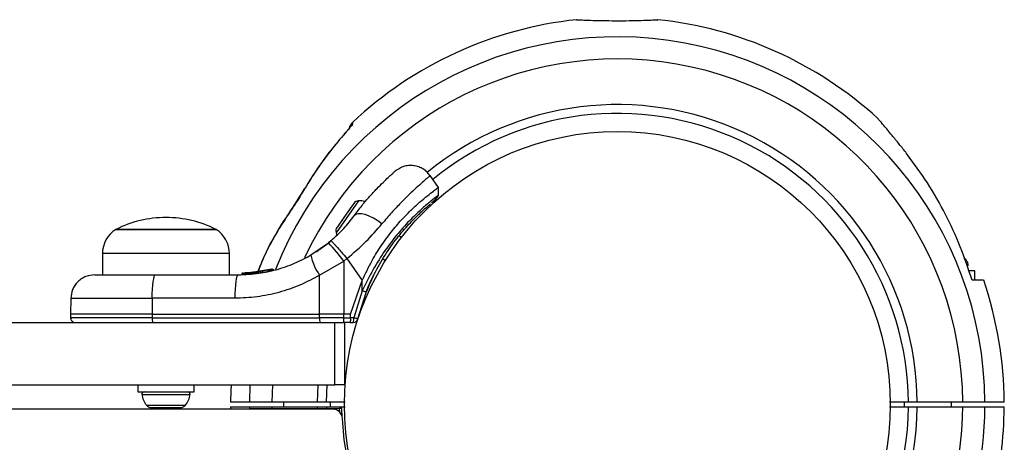
# Model space of a CAD drawing. Units: millimetres. Extents: x 388 to 1723, y 756 to 1831.
# Drawn here: x 1441 to 1461, y 1044 to 1053 of the extents above; entities that cross this region are included whole.
import ezdxf

# ---------------------------------------------------------------- set-up
doc = ezdxf.new("R2010")
doc.units = ezdxf.units.MM
doc.header["$LTSCALE"] = 100

msp = doc.modelspace()

# ---------------------------------------------------------------- linework, layer by layer
at = {"color": 7, "linetype": 'Continuous', "lineweight": 25}
for p, q in [((1449.45, 1049.703), (1449.274, 1049.953)), ((1449.448, 1049.535), (1449.45, 1049.704)), ((1447.675, 1049.369), (1447.635, 1049.311)), ((1446.34, 1049.204), (1446.339, 1049.202)), ((1447.635, 1049.311), (1447.469, 1049.074)), ((1447.469, 1049.074), (1447.333, 1048.88)), ((1442.694, 1048.823), (1444.794, 1048.823)), ((1443.744, 1048.823), (1442.694, 1048.823)), ((1444.794, 1048.823), (1443.744, 1048.823)), ((1447.333, 1048.88), (1447.322, 1048.865)), ((1446.78, 1048.288), (1447.144, 1048.541)), ((1447.198, 1048.585), (1447.144, 1048.541)), ((1448.673, 1048.652), (1448.621, 1048.688)), ((1442.414, 1048.316), (1442.414, 1047.873)), ((1445.074, 1047.873), (1445.074, 1048.316)), ((1446.961, 1047.866), (1447.471, 1048.161)), ((1447.471, 1048.161), (1447.47, 1047.048)), ((1447.471, 1048.161), (1447.534, 1048.213)), ((1447.534, 1048.213), (1447.853, 1047.757)), ((1448.289, 1048.206), (1448.339, 1048.171)), ((1443.527, 1047.873), (1445.257, 1047.873)), ((1445.328, 1047.885), (1445.328, 1047.885)), ((1445.328, 1047.885), (1445.328, 1047.885)), ((1445.328, 1047.885), (1445.328, 1047.885)), ((1445.351, 1047.886), (1445.33, 1047.885)), ((1445.33, 1047.885), (1445.33, 1047.885)), ((1445.355, 1047.91), (1445.375, 1047.91)), ((1445.527, 1047.923), (1445.454, 1047.915)), ((1445.812, 1047.96), (1445.485, 1047.917)), ((1445.519, 1047.92), (1445.489, 1047.917)), ((1445.521, 1047.898), (1445.512, 1047.897)), ((1445.512, 1047.897), (1445.512, 1047.896)), ((1445.521, 1047.897), (1445.521, 1047.898)), ((1445.543, 1047.922), (1445.523, 1047.92)), ((1445.542, 1047.922), (1445.535, 1047.921)), ((1445.962, 1047.993), (1445.542, 1047.922)), ((1445.66, 1047.935), (1445.641, 1047.933)), ((1445.976, 1047.97), (1445.976, 1047.971)), ((1445.994, 1047.97), (1445.993, 1047.97)), ((1460.683, 1047.958), (1460.556, 1047.958)), ((1460.683, 1047.758), (1460.683, 1047.958)), ((1446.96, 1047.048), (1446.961, 1047.866)), ((1447.606, 1047.048), (1447.853, 1047.757)), ((1447.853, 1047.54), (1447.853, 1047.757)), ((1447.853, 1047.54), (1447.675, 1046.972)), ((1447.762, 1046.949), (1447.937, 1047.505)), ((1441.753, 1047.382), (1441.747, 1047.048)), ((1443.455, 1047.382), (1443.454, 1047.048)), ((1445.185, 1047.382), (1443.455, 1047.382)), ((1447.891, 1047.285), (1447.891, 1047.285)), ((1441.747, 1047.048), (1441.747, 1046.972)), ((1443.454, 1047.048), (1441.747, 1047.048)), ((1443.454, 1047.048), (1446.96, 1047.048)), ((1443.454, 1047.048), (1443.454, 1046.972)), ((1447.47, 1047.048), (1446.96, 1047.048)), ((1446.96, 1046.972), (1446.96, 1047.048)), ((1447.47, 1046.972), (1447.47, 1047.048)), ((1447.606, 1047.048), (1447.47, 1047.048)), ((1447.606, 1046.972), (1447.606, 1047.048)), ((1434.795, 1046.873), (1447.28, 1046.873)), ((1443.454, 1046.972), (1446.96, 1046.972)), ((1447.47, 1046.972), (1446.96, 1046.972)), ((1447.28, 1045.573), (1447.28, 1046.873)), ((1447.28, 1046.873), (1447.48, 1046.873)), ((1447.47, 1046.972), (1447.606, 1046.972)), ((1447.48, 1046.873), (1447.48, 1045.573)), ((1447.599, 1046.873), (1447.48, 1046.873)), ((1447.599, 1046.873), (1447.665, 1046.873)), ((1447.675, 1046.972), (1447.606, 1046.972)), ((1434.795, 1045.573), (1447.28, 1045.573)), ((1443.154, 1045.573), (1443.154, 1045.423)), ((1443.154, 1045.423), (1444.334, 1045.423)), ((1444.334, 1045.423), (1444.334, 1045.573)), ((1447.48, 1045.573), (1447.28, 1045.573)), ((1447.488, 1045.458), (1447.48, 1045.458)), ((1446.916, 1045.208), (1445.962, 1045.208)), ((1446.203, 1045.208), (1446.203, 1045.108)), ((1447.495, 1045.208), (1447.101, 1045.208)), ((1447.188, 1045.108), (1447.188, 1045.208)), ((1459.289, 1045.208), (1458.895, 1045.208)), ((1459.203, 1045.208), (1459.203, 1045.108)), ((1460.428, 1045.208), (1459.474, 1045.208)), ((1460.188, 1045.108), (1460.188, 1045.208)), ((1447.238, 1045.058), (1437.979, 1045.058)), ((1443.436, 1045.093), (1443.52, 1045.093)), ((1443.52, 1045.093), (1443.814, 1045.093)), ((1447.381, 1045.077), (1443.646, 1045.058)), ((1443.814, 1045.093), (1444.038, 1045.093)), ((1444.038, 1045.093), (1444.051, 1045.093)), ((1445.095, 1045.107), (1445.096, 1045.065)), ((1445.962, 1045.108), (1446.916, 1045.108)), ((1447.101, 1045.108), (1447.495, 1045.108)), ((1447.382, 1044.996), (1447.381, 1045.077)), ((1447.428, 1045.077), (1447.381, 1045.077)), ((1447.434, 1044.897), (1447.428, 1045.077)), ((1458.895, 1045.108), (1459.289, 1045.108)), ((1459.474, 1045.108), (1460.428, 1045.108)), ((1447.48, 1044.858), (1447.488, 1044.858))]:
    msp.add_line(p, q, dxfattribs=at)
at = {"color": 8, "linetype": 'Continuous', "lineweight": 25}
for p, q in [((1447.773, 1049.421), (1447.307, 1048.755)), ((1446.339, 1049.202), (1446.335, 1049.184)), ((1443.744, 1048.316), (1442.414, 1048.316)), ((1445.074, 1048.316), (1443.744, 1048.316)), ((1445.328, 1047.885), (1445.328, 1047.885)), ((1445.33, 1047.885), (1445.33, 1047.885)), ((1445.33, 1047.885), (1445.33, 1047.885)), ((1445.512, 1047.895), (1445.49, 1047.893)), ((1445.583, 1047.904), (1445.543, 1047.897)), ((1445.976, 1047.971), (1445.912, 1047.96)), ((1443.454, 1046.972), (1441.747, 1046.972)), ((1445.498, 1045.208), (1445.509, 1045.573)), ((1445.974, 1045.573), (1445.962, 1045.208)), ((1446.916, 1045.208), (1446.93, 1045.573)), ((1447.115, 1045.573), (1447.101, 1045.208)), ((1443.239, 1045.37), (1444.248, 1045.37)), ((1443.337, 1045.143), (1444.15, 1045.143)), ((1445.499, 1045.067), (1445.498, 1045.108)), ((1445.962, 1045.108), (1445.963, 1045.07)), ((1446.916, 1045.075), (1446.916, 1045.108)), ((1447.101, 1045.108), (1447.102, 1045.076)), ((1447.434, 1044.897), (1447.428, 1045.077))]:
    msp.add_line(p, q, dxfattribs=at)
at = {"color": 8, "linetype": 'Continuous', "lineweight": 25, "flags": 128}
for points in [[(1447.483, 1050.827), (1447.483, 1050.828), (1447.495, 1050.837)], [(1446.63, 1049.659), (1446.633, 1049.663), (1446.645, 1049.67)]]:
    msp.add_lwpolyline(points, dxfattribs=at)
at = {"color": 7, "linetype": 'Continuous', "lineweight": 25, "flags": 128}
for points in [[(1448.267, 1048.94), (1448.181, 1049.004), (1448.092, 1049.059), (1448.002, 1049.103), (1447.916, 1049.135), (1447.838, 1049.151), (1447.771, 1049.152), (1447.719, 1049.138), (1447.683, 1049.108)], [(1447.307, 1048.755), (1447.316, 1048.725), (1447.324, 1048.703)], [(1443.455, 1047.382), (1443.456, 1047.478), (1443.461, 1047.57), (1443.467, 1047.655), (1443.476, 1047.73), (1443.487, 1047.791), (1443.5, 1047.836), (1443.513, 1047.864), (1443.527, 1047.873)], [(1445.257, 1047.873), (1445.243, 1047.864), (1445.23, 1047.836), (1445.217, 1047.791), (1445.206, 1047.73), (1445.197, 1047.655), (1445.191, 1047.57), (1445.186, 1047.478), (1445.185, 1047.382)], [(1445.106, 1045.573), (1445.101, 1045.454), (1445.095, 1045.208)], [(1447.529, 1044.095), (1447.478, 1044.415), (1447.437, 1044.868)]]:
    msp.add_lwpolyline(points, dxfattribs=at)
at = {"color": 7, "linetype": 'Continuous', "lineweight": 25}
msp.add_circle((1453.195, 1045.158), 5.715, dxfattribs=at)
for centre, radius, start, end in [((1453.195, 1045.158), 8.1, 96.0161, 133.2146), ((1453.195, 1045.158), 8.1, 47.6775, 84.0455), ((1447.82, 1050.879), 0.25, 133.2503, 164.8307), ((1447.818, 1050.849), 0.248, 132.9169, 151.1851), ((1447.784, 1049.282), 0.139, 94.7374, 141.5839), ((1447.809, 1048.984), 0.438, 75.6688, 94.7374), ((1443.744, 1046.743), 2.33, 90, 116.785), ((1443.744, 1046.743), 2.33, 63.215, 90), ((1443.013, 1048.316), 0.599, 122.1864, 180), ((1444.475, 1048.316), 0.599, 0, 57.8136), ((1447.441, 1048.792), 0.139, 148.4161, 195.2626), ((1444.173, 1045.653), 4.143, 37.2459, 44.1827), ((1447.761, 1048.46), 0.996, 189.9078, 216.5676), ((1445.376, 1047.886), 0.0249, 92.4929, 178.7744), ((1445.44, 1047.895), 0.05, 357.5536, 26.2611), ((1453.195, 1045.158), 8.1, 0.3545, 18.7329), ((1447.512, 1046.606), 0.994, 64.6983, 69.9954), ((1443.635, 1046.948), 0.183, 172.424, 204.2287), ((1447.142, 1046.948), 0.183, 172.424, 204.2287), ((1446.477, 1046.948), 0.993, 355.6985, 1.4205), ((1447.436, 1046.948), 0.24, 341.8732, 5.8141), ((1447.665, 1046.973), 0.1, 270, 346.1648), ((1443.286, 1045.376), 0.0471, 90, 186.9281), ((1444.201, 1045.376), 0.0471, 353.0719, 90), ((1443.674, 1045.423), 0.438, 186.9281, 219.7374), ((1443.813, 1045.423), 0.438, 320.2626, 353.0719), ((1443.444, 1045.232), 0.139, 219.7374, 266.5839), ((1444.043, 1045.232), 0.139, 273.4161, 320.2626), ((1447.238, 1044.858), 0.2, 2.8828, 90), ((1453.195, 1045.158), 8.1, 345.6722, 359.6459)]:
    msp.add_arc(centre, radius, start, end, dxfattribs=at)
at = {"color": 8, "linetype": 'Continuous', "lineweight": 25}
for radius, start, end in [(7.697, 0.3722, 158.4558), (7.233, 0.3961, 154.8573), (6.279, 0.4562, 129.3709), (6.094, 0.4701, 129.3439), (7.697, 260.6566, 359.6278), (7.233, 264.0753, 359.6039), (6.094, 290.1037, 359.5299), (6.279, 289.9624, 359.5438)]:
    msp.add_arc((1453.195, 1045.158), radius, start, end, dxfattribs=at)
at = {"color": 7, "linetype": 'Continuous', "lineweight": 25}
for points, knots in [([(1452.346, 1053.213), (1452.346, 1053.213), (1452.33, 1053.214), (1452.387, 1053.211), (1452.521, 1053.205), (1452.742, 1053.198), (1453.011, 1053.193), (1453.302, 1053.192), (1453.58, 1053.196), (1453.816, 1053.203), (1453.976, 1053.21), (1454.051, 1053.213), (1454.038, 1053.212), (1454.035, 1053.212)], [0, 0, 0, 0, 0.002787, 0.110032, 0.217278, 0.324627, 0.432023, 0.539335, 0.646561, 0.753836, 0.861217, 0.968595, 1, 1, 1, 1]), ([(1447.649, 1051.031), (1447.649, 1051.029), (1447.647, 1051.022), (1447.629, 1050.995), (1447.579, 1050.933), (1447.526, 1050.873), (1447.495, 1050.837)], [0, 0, 0, 0, 0.093863, 0.317374, 0.592323, 1, 1, 1, 1]), ([(1447.602, 1050.969), (1447.602, 1050.969), (1447.602, 1050.969), (1447.597, 1050.962), (1447.583, 1050.944), (1447.557, 1050.912), (1447.531, 1050.883), (1447.518, 1050.867)], [0, 0, 0, 0, 0.055778, 0.182287, 0.372886, 0.675965, 1, 1, 1, 1]), ([(1447.649, 1051.061), (1447.649, 1051.061), (1447.649, 1051.071), (1447.649, 1051.051), (1447.649, 1051.031)], [0, 0, 0, 0, 0.004118, 1, 1, 1, 1]), ([(1459.251, 1050.413), (1459.2, 1050.478), (1459.095, 1050.611), (1458.93, 1050.813), (1458.777, 1050.996), (1458.678, 1051.112), (1458.639, 1051.157), (1458.647, 1051.147), (1458.648, 1051.146)], [0, 0, 0, 0, 0.1826012, 0.3688733, 0.6129746, 0.810974, 0.9767211, 1, 1, 1, 1]), ([(1447.495, 1050.837), (1447.393, 1050.719), (1447.188, 1050.479), (1446.903, 1050.089), (1446.731, 1049.81), (1446.645, 1049.67)], [0, 0, 0, 0, 0.32703, 0.66274, 1, 1, 1, 1]), ([(1447.518, 1050.867), (1447.514, 1050.863), (1447.503, 1050.851), (1447.491, 1050.837), (1447.483, 1050.829)], [0, 0, 0, 0, 0.379538, 1, 1, 1, 1]), ([(1447.335, 1050.646), (1447.322, 1050.631), (1447.208, 1050.502), (1447.013, 1050.236), (1446.807, 1049.943), (1446.704, 1049.767), (1446.68, 1049.726)], [0, 0, 0, 0, 0.053054, 0.463747, 0.877628, 1, 1, 1, 1]), ([(1460.622, 1047.758), (1460.544, 1047.994), (1460.387, 1048.466), (1460.071, 1049.147), (1459.7, 1049.806), (1459.401, 1050.21), (1459.251, 1050.413)], [0, 0, 0, 0, 0.245279, 0.490552, 0.745281, 1, 1, 1, 1]), ([(1449.278, 1049.948), (1449.233, 1049.998), (1449.165, 1050.076), (1449.038, 1050.136), (1448.931, 1050.162), (1448.821, 1050.163), (1448.682, 1050.136), (1448.597, 1050.078), (1448.542, 1050.04)], [0, 0, 0, 0, 0.238023, 0.367437, 0.5, 0.632563, 0.761977, 1, 1, 1, 1]), ([(1447.683, 1049.108), (1447.739, 1049.182), (1447.849, 1049.329), (1448.01, 1049.518), (1448.16, 1049.68), (1448.292, 1049.812), (1448.4, 1049.915), (1448.48, 1049.987), (1448.532, 1050.032), (1448.539, 1050.038), (1448.542, 1050.04)], [0, 0, 0, 0, 0.130354, 0.258768, 0.386303, 0.511167, 0.635395, 0.757449, 0.879079, 1, 1, 1, 1]), ([(1446.645, 1049.67), (1446.591, 1049.581), (1446.492, 1049.417), (1446.385, 1049.258), (1446.335, 1049.184)], [0, 0, 0, 0, 0.536572, 1, 1, 1, 1]), ([(1446.629, 1049.659), (1446.622, 1049.646), (1446.59, 1049.592), (1446.525, 1049.486), (1446.442, 1049.356), (1446.378, 1049.258), (1446.347, 1049.214), (1446.34, 1049.204)], [0, 0, 0, 0, 0.084069, 0.365796, 0.678586, 0.931584, 1, 1, 1, 1]), ([(1447.853, 1047.757), (1447.919, 1047.897), (1448.043, 1048.157), (1448.263, 1048.507), (1448.483, 1048.804), (1448.708, 1049.062), (1448.918, 1049.272), (1449.105, 1049.439), (1449.261, 1049.565), (1449.376, 1049.651), (1449.442, 1049.697), (1449.443, 1049.698), (1449.444, 1049.699)], [0, 0, 0, 0, 0.117206, 0.217506, 0.320771, 0.419704, 0.521621, 0.618995, 0.718956, 0.820807, 0.92546, 1, 1, 1, 1]), ([(1449.307, 1049.383), (1449.32, 1049.393), (1449.368, 1049.434), (1449.429, 1049.491), (1449.441, 1049.519), (1449.448, 1049.535)], [0, 0, 0, 0, 0.138209, 0.540052, 1, 1, 1, 1]), ([(1447.937, 1047.505), (1448, 1047.651), (1448.124, 1047.943), (1448.36, 1048.341), (1448.613, 1048.69), (1448.867, 1048.977), (1449.088, 1049.192), (1449.233, 1049.317), (1449.276, 1049.351), (1449.285, 1049.358)], [0, 0, 0, 0, 0.160038, 0.319345, 0.479457, 0.639272, 0.800531, 0.962363, 1, 1, 1, 1]), ([(1446.344, 1049.199), (1446.298, 1049.133), (1446.171, 1048.953), (1445.988, 1048.634), (1445.805, 1048.279), (1445.706, 1048.04), (1445.663, 1047.936)], [0, 0, 0, 0, 0.1699458, 0.4671297, 0.7672463, 1, 1, 1, 1]), ([(1447.198, 1048.585), (1447.291, 1048.67), (1447.476, 1048.838), (1447.614, 1049.019), (1447.683, 1049.108)], [0, 0, 0, 0, 0.501895, 1, 1, 1, 1]), ([(1447.534, 1048.213), (1447.67, 1048.33), (1447.941, 1048.564), (1448.159, 1048.815), (1448.267, 1048.94)], [0, 0, 0, 0, 0.503493, 1, 1, 1, 1]), ([(1446.888, 1048.355), (1446.89, 1048.357), (1446.896, 1048.36), (1446.943, 1048.391), (1447.014, 1048.441), (1447.102, 1048.505), (1447.171, 1048.563), (1447.203, 1048.59)], [0, 0, 0, 0, 0.206091, 0.411981, 0.618621, 0.824242, 1, 1, 1, 1]), ([(1447.198, 1048.585), (1447.204, 1048.581), (1447.213, 1048.575), (1447.256, 1048.53), (1447.3, 1048.482), (1447.353, 1048.422), (1447.43, 1048.334), (1447.493, 1048.261), (1447.534, 1048.213)], [0, 0, 0, 0, 0.239418, 0.368336, 0.5, 0.631664, 0.760582, 1, 1, 1, 1]), ([(1445.257, 1047.873), (1445.402, 1047.879), (1445.669, 1047.89), (1446, 1047.962), (1446.248, 1048.039), (1446.437, 1048.113), (1446.614, 1048.195), (1446.725, 1048.257), (1446.78, 1048.288)], [0, 0, 0, 0, 0.2726095, 0.501862, 0.6337857, 0.7607809, 0.8828511, 1, 1, 1, 1]), ([(1460.545, 1048.058), (1460.544, 1048.072), (1460.542, 1048.102), (1460.523, 1048.15), (1460.494, 1048.193), (1460.468, 1048.215), (1460.457, 1048.225)], [0, 0, 0, 0, 0.2154525, 0.4693976, 0.7786365, 1, 1, 1, 1]), ([(1442.252, 1047.873), (1442.19, 1047.866), (1442.094, 1047.856), (1441.979, 1047.795), (1441.899, 1047.732), (1441.835, 1047.654), (1441.772, 1047.539), (1441.76, 1047.444), (1441.753, 1047.382)], [0, 0, 0, 0, 0.239697, 0.368515, 0.5, 0.631485, 0.760303, 1, 1, 1, 1]), ([(1442.252, 1047.873), (1442.257, 1047.873), (1442.266, 1047.873), (1442.34, 1047.873), (1442.454, 1047.873), (1442.61, 1047.873), (1442.801, 1047.873), (1443.023, 1047.873), (1443.267, 1047.873), (1443.44, 1047.873), (1443.527, 1047.873)], [0, 0, 0, 0, 0.125374, 0.249953, 0.375278, 0.499934, 0.625172, 0.749948, 0.875058, 1, 1, 1, 1]), ([(1445.353, 1047.91), (1445.35, 1047.909), (1445.345, 1047.909), (1445.337, 1047.904), (1445.332, 1047.897), (1445.329, 1047.891), (1445.329, 1047.887), (1445.328, 1047.885)], [0, 0, 0, 0, 0.220209, 0.451418, 0.707963, 0.850348, 1, 1, 1, 1]), ([(1445.355, 1047.91), (1445.352, 1047.909), (1445.346, 1047.909), (1445.339, 1047.904), (1445.333, 1047.897), (1445.331, 1047.891), (1445.33, 1047.887), (1445.33, 1047.885)], [0, 0, 0, 0, 0.2202289, 0.4514453, 0.7079772, 0.8503516, 1, 1, 1, 1]), ([(1445.351, 1047.886), (1445.355, 1047.886), (1445.363, 1047.886), (1445.397, 1047.888), (1445.441, 1047.89), (1445.474, 1047.892), (1445.49, 1047.893)], [0, 0, 0, 0, 0.2505877, 0.5002694, 0.7500182, 1, 1, 1, 1]), ([(1445.375, 1047.91), (1445.378, 1047.91), (1445.384, 1047.911), (1445.411, 1047.912), (1445.446, 1047.914), (1445.472, 1047.916), (1445.485, 1047.917)], [0, 0, 0, 0, 0.251538, 0.501494, 0.750795, 1, 1, 1, 1]), ([(1445.489, 1047.917), (1445.486, 1047.917), (1445.472, 1047.916), (1445.448, 1047.914), (1445.422, 1047.913), (1445.402, 1047.912), (1445.397, 1047.911), (1445.394, 1047.911)], [0, 0, 0, 0, 0.067719, 0.299921, 0.532365, 0.765297, 1, 1, 1, 1]), ([(1445.493, 1047.917), (1445.497, 1047.918), (1445.505, 1047.918), (1445.516, 1047.919), (1445.522, 1047.92)], [0, 0, 0, 0, 0.500394, 1, 1, 1, 1]), ([(1445.535, 1047.921), (1445.533, 1047.921), (1445.527, 1047.92), (1445.52, 1047.915), (1445.515, 1047.909), (1445.513, 1047.902), (1445.512, 1047.899), (1445.512, 1047.897)], [0, 0, 0, 0, 0.22069, 0.451843, 0.707546, 0.849621, 1, 1, 1, 1]), ([(1445.521, 1047.898), (1445.521, 1047.899), (1445.521, 1047.903), (1445.523, 1047.909), (1445.528, 1047.915), (1445.535, 1047.92), (1445.54, 1047.921), (1445.542, 1047.922)], [0, 0, 0, 0, 0.148313, 0.289256, 0.545013, 0.777524, 1, 1, 1, 1]), ([(1445.543, 1047.9), (1445.54, 1047.9), (1445.535, 1047.9), (1445.528, 1047.899), (1445.523, 1047.899), (1445.521, 1047.898), (1445.521, 1047.898)], [0, 0, 0, 0, 0.240592, 0.500001, 0.75941, 1, 1, 1, 1]), ([(1445.542, 1047.922), (1445.542, 1047.922), (1445.541, 1047.922), (1445.539, 1047.921), (1445.539, 1047.921)], [0, 0, 0, 0, 0.46232, 1, 1, 1, 1]), ([(1445.542, 1047.922), (1445.542, 1047.922), (1445.542, 1047.921), (1445.542, 1047.917), (1445.542, 1047.911), (1445.542, 1047.905), (1445.543, 1047.902), (1445.543, 1047.9)], [0, 0, 0, 0, 0.222495, 0.455025, 0.710788, 0.851719, 1, 1, 1, 1]), ([(1445.543, 1047.897), (1445.543, 1047.898), (1445.543, 1047.898), (1445.543, 1047.899), (1445.543, 1047.9)], [0, 0, 0, 0, 0.5006294, 1, 1, 1, 1]), ([(1445.569, 1047.924), (1445.566, 1047.924), (1445.56, 1047.923), (1445.552, 1047.917), (1445.547, 1047.909), (1445.547, 1047.903), (1445.546, 1047.9)], [0, 0, 0, 0, 0.241372, 0.498933, 0.757032, 1, 1, 1, 1]), ([(1445.719, 1047.944), (1445.708, 1047.943), (1445.687, 1047.939), (1445.658, 1047.935), (1445.631, 1047.932), (1445.6, 1047.928), (1445.572, 1047.925), (1445.57, 1047.925), (1445.569, 1047.924)], [0, 0, 0, 0, 0.124659, 0.249801, 0.374474, 0.49994, 0.749704, 1, 1, 1, 1]), ([(1445.709, 1047.943), (1445.705, 1047.942), (1445.69, 1047.94), (1445.672, 1047.937), (1445.659, 1047.935)], [0, 0, 0, 0, 0.254753, 1, 1, 1, 1]), ([(1445.883, 1047.975), (1445.88, 1047.974), (1445.873, 1047.973), (1445.835, 1047.965), (1445.791, 1047.956), (1445.75, 1047.949), (1445.729, 1047.946), (1445.719, 1047.944)], [0, 0, 0, 0, 0.250602, 0.500589, 0.749843, 0.87455, 1, 1, 1, 1]), ([(1445.719, 1047.944), (1445.719, 1047.944), (1445.718, 1047.943), (1445.719, 1047.938), (1445.72, 1047.929), (1445.721, 1047.923), (1445.721, 1047.92)], [0, 0, 0, 0, 0.240535, 0.5, 0.759465, 1, 1, 1, 1]), ([(1445.912, 1047.951), (1445.911, 1047.951), (1445.91, 1047.95), (1445.887, 1047.946), (1445.876, 1047.944)], [0, 0, 0, 0, 0.5339399, 1, 1, 1, 1]), ([(1445.914, 1047.951), (1445.914, 1047.953), (1445.913, 1047.956), (1445.911, 1047.961), (1445.908, 1047.966), (1445.904, 1047.97), (1445.899, 1047.973), (1445.894, 1047.975), (1445.888, 1047.976), (1445.885, 1047.975), (1445.883, 1047.975)], [0, 0, 0, 0, 0.115092, 0.238425, 0.367962, 0.500808, 0.633549, 0.762777, 0.885604, 1, 1, 1, 1]), ([(1445.962, 1047.993), (1445.965, 1047.993), (1445.971, 1047.994), (1445.978, 1047.992), (1445.984, 1047.989), (1445.988, 1047.985), (1445.991, 1047.98), (1445.992, 1047.977), (1445.993, 1047.975)], [0, 0, 0, 0, 0.217431, 0.446813, 0.571732, 0.705572, 0.849388, 1, 1, 1, 1]), ([(1445.976, 1047.971), (1445.975, 1047.973), (1445.974, 1047.976), (1445.973, 1047.981), (1445.971, 1047.985), (1445.968, 1047.99), (1445.965, 1047.993), (1445.963, 1047.993), (1445.962, 1047.993)], [0, 0, 0, 0, 0.150567, 0.294365, 0.428205, 0.553133, 0.78254, 1, 1, 1, 1]), ([(1445.993, 1047.975), (1445.993, 1047.975), (1445.993, 1047.975), (1445.991, 1047.974), (1445.989, 1047.974), (1445.986, 1047.973), (1445.982, 1047.972), (1445.978, 1047.971), (1445.976, 1047.971)], [0, 0, 0, 0, 0.239114, 0.368188, 0.500011, 0.63183, 0.760907, 1, 1, 1, 1]), ([(1445.993, 1047.97), (1445.993, 1047.97), (1445.993, 1047.972), (1445.993, 1047.974), (1445.993, 1047.975)], [0, 0, 0, 0, 0.50004, 1, 1, 1, 1]), ([(1447.932, 1047.508), (1447.98, 1047.627), (1448.03, 1047.753), (1448.093, 1047.869), (1448.096, 1047.875)], [0, 0, 0, 0, 0.951185, 1, 1, 1, 1]), ([(1446.961, 1047.866), (1446.824, 1047.792), (1446.551, 1047.645), (1446.109, 1047.497), (1445.652, 1047.4), (1445.341, 1047.388), (1445.185, 1047.382)], [0, 0, 0, 0, 0.249781, 0.497988, 0.748636, 1, 1, 1, 1]), ([(1460.862, 1047.758), (1460.863, 1047.758), (1460.865, 1047.758), (1460.827, 1047.758), (1460.752, 1047.758), (1460.673, 1047.758), (1460.625, 1047.758), (1460.622, 1047.758)], [0, 0, 0, 0, 0.147723, 0.421107, 0.702448, 0.98379, 1, 1, 1, 1]), ([(1441.747, 1046.972), (1441.749, 1046.96), (1441.751, 1046.94), (1441.764, 1046.917), (1441.776, 1046.902), (1441.792, 1046.889), (1441.816, 1046.876), (1441.835, 1046.874), (1441.847, 1046.873)], [0, 0, 0, 0, 0.2395771, 0.3684379, 0.5, 0.6315621, 0.7604229, 1, 1, 1, 1]), ([(1447.606, 1046.972), (1447.606, 1046.96), (1447.606, 1046.941), (1447.605, 1046.918), (1447.604, 1046.897), (1447.602, 1046.877), (1447.6, 1046.875), (1447.599, 1046.873)], [0, 0, 0, 0, 0.238581, 0.36333, 0.500404, 0.749729, 1, 1, 1, 1]), ([(1447.762, 1046.949), (1447.761, 1046.95), (1447.758, 1046.951), (1447.739, 1046.956), (1447.71, 1046.964), (1447.687, 1046.969), (1447.675, 1046.972)], [0, 0, 0, 0, 0.241429, 0.5, 0.758571, 1, 1, 1, 1]), ([(1445.498, 1045.208), (1445.41, 1045.208), (1445.232, 1045.208), (1445.126, 1045.208), (1445.091, 1045.208), (1445.097, 1045.208), (1445.098, 1045.208)], [0, 0, 0, 0, 0.368214, 0.743956, 0.961795, 1, 1, 1, 1]), ([(1445.962, 1045.208), (1445.906, 1045.208), (1445.794, 1045.208), (1445.645, 1045.208), (1445.547, 1045.208), (1445.511, 1045.208), (1445.498, 1045.208)], [0, 0, 0, 0, 0.283593, 0.567187, 0.850777, 1, 1, 1, 1]), ([(1447.101, 1045.208), (1447.101, 1045.208), (1447.092, 1045.208), (1447.071, 1045.208), (1447.027, 1045.208), (1446.976, 1045.208), (1446.935, 1045.208), (1446.916, 1045.208)], [0, 0, 0, 0, 0.016933, 0.300915, 0.478646, 0.762651, 1, 1, 1, 1]), ([(1459.474, 1045.208), (1459.47, 1045.208), (1459.442, 1045.208), (1459.401, 1045.208), (1459.35, 1045.208), (1459.312, 1045.208), (1459.296, 1045.208), (1459.289, 1045.208)], [0, 0, 0, 0, 0.060001, 0.343911, 0.52162, 0.805515, 1, 1, 1, 1]), ([(1460.892, 1045.208), (1460.866, 1045.208), (1460.814, 1045.208), (1460.678, 1045.208), (1460.543, 1045.208), (1460.457, 1045.208), (1460.428, 1045.208)], [0, 0, 0, 0, 0.2835825, 0.5671648, 0.8507515, 1, 1, 1, 1]), ([(1461.295, 1045.208), (1461.288, 1045.208), (1461.274, 1045.208), (1461.164, 1045.208), (1461.027, 1045.208), (1460.922, 1045.208), (1460.892, 1045.208)], [0, 0, 0, 0, 0.294109, 0.589346, 0.883644, 1, 1, 1, 1]), ([(1445.095, 1045.108), (1445.102, 1045.108), (1445.116, 1045.108), (1445.227, 1045.108), (1445.363, 1045.108), (1445.469, 1045.108), (1445.498, 1045.108)], [0, 0, 0, 0, 0.294109, 0.589346, 0.883644, 1, 1, 1, 1]), ([(1445.498, 1045.108), (1445.524, 1045.108), (1445.577, 1045.108), (1445.712, 1045.108), (1445.847, 1045.108), (1445.933, 1045.108), (1445.962, 1045.108)], [0, 0, 0, 0, 0.283583, 0.567165, 0.850751, 1, 1, 1, 1]), ([(1446.916, 1045.108), (1446.921, 1045.108), (1446.948, 1045.108), (1446.989, 1045.108), (1447.04, 1045.108), (1447.078, 1045.108), (1447.095, 1045.108), (1447.101, 1045.108)], [0, 0, 0, 0, 0.060001, 0.343911, 0.52162, 0.805515, 1, 1, 1, 1]), ([(1459.289, 1045.108), (1459.289, 1045.108), (1459.298, 1045.108), (1459.319, 1045.108), (1459.364, 1045.108), (1459.414, 1045.108), (1459.455, 1045.108), (1459.474, 1045.108)], [0, 0, 0, 0, 0.016933, 0.300915, 0.478646, 0.762651, 1, 1, 1, 1]), ([(1460.428, 1045.108), (1460.484, 1045.108), (1460.597, 1045.108), (1460.746, 1045.108), (1460.843, 1045.108), (1460.879, 1045.108), (1460.892, 1045.108)], [0, 0, 0, 0, 0.283593, 0.567187, 0.850777, 1, 1, 1, 1]), ([(1460.892, 1045.108), (1460.98, 1045.108), (1461.158, 1045.108), (1461.264, 1045.108), (1461.299, 1045.108), (1461.293, 1045.108), (1461.292, 1045.108)], [0, 0, 0, 0, 0.368214, 0.743956, 0.961795, 1, 1, 1, 1])]:
    msp.add_open_spline(points, degree=3, knots=knots, dxfattribs=at)
at = {"color": 8, "linetype": 'Continuous', "lineweight": 25}
for points, knots in [([(1449.278, 1049.948), (1449.274, 1049.945), (1449.267, 1049.939), (1449.207, 1049.89), (1449.115, 1049.81), (1448.989, 1049.698), (1448.835, 1049.554), (1448.659, 1049.379), (1448.468, 1049.176), (1448.334, 1049.018), (1448.267, 1048.94)], [0, 0, 0, 0, 0.125129, 0.250786, 0.375863, 0.501718, 0.626456, 0.751866, 0.876047, 1, 1, 1, 1]), ([(1449.448, 1049.535), (1449.44, 1049.529), (1449.425, 1049.518), (1449.3, 1049.423), (1449.113, 1049.268), (1448.874, 1049.044), (1448.606, 1048.751), (1448.333, 1048.395), (1448.074, 1047.987), (1447.927, 1047.689), (1447.853, 1047.54)], [0, 0, 0, 0, 0.12487, 0.250044, 0.37536, 0.500504, 0.624859, 0.749784, 0.8744, 1, 1, 1, 1]), ([(1446.335, 1049.184), (1446.248, 1049.051), (1446.031, 1048.721), (1445.804, 1048.3), (1445.693, 1048.001), (1445.666, 1047.93)], [0, 0, 0, 0, 0.338513, 0.84212, 1, 1, 1, 1]), ([(1445.548, 1047.9), (1445.549, 1047.9), (1445.552, 1047.901), (1445.583, 1047.904), (1445.618, 1047.907), (1445.65, 1047.911), (1445.685, 1047.915), (1445.709, 1047.918), (1445.721, 1047.92)], [0, 0, 0, 0, 0.2227322, 0.479536, 0.6094372, 0.739089, 0.8696605, 1, 1, 1, 1]), ([(1445.637, 1047.905), (1445.637, 1047.905), (1445.634, 1047.905), (1445.631, 1047.904), (1445.63, 1047.904), (1445.63, 1047.904)], [0, 0, 0, 0, 0.043027, 0.523927, 1, 1, 1, 1]), ([(1445.63, 1047.904), (1445.631, 1047.904), (1445.632, 1047.904), (1445.637, 1047.905), (1445.639, 1047.905)], [0, 0, 0, 0, 0.548758, 1, 1, 1, 1]), ([(1445.721, 1047.92), (1445.734, 1047.922), (1445.758, 1047.925), (1445.806, 1047.932), (1445.859, 1047.941), (1445.899, 1047.948), (1445.917, 1047.952), (1445.913, 1047.951), (1445.912, 1047.951)], [0, 0, 0, 0, 0.1232036, 0.2453211, 0.4881622, 0.7296874, 0.9704972, 1, 1, 1, 1])]:
    msp.add_open_spline(points, degree=3, knots=knots, dxfattribs=at)
at = {"color": 7, "linetype": 'Continuous', "lineweight": 25}
for points in [[(1445.521, 1047.897), (1445.521, 1047.897), (1445.523, 1047.897), (1445.528, 1047.897), (1445.535, 1047.897), (1445.541, 1047.897), (1445.543, 1047.897)], [(1445.976, 1047.97), (1445.979, 1047.97), (1445.983, 1047.97), (1445.989, 1047.97), (1445.993, 1047.97), (1445.993, 1047.97), (1445.994, 1047.97)]]:
    msp.add_open_spline(points, degree=3, dxfattribs=at)
at = {"color": 8, "linetype": 'Continuous', "lineweight": 25}
msp.add_open_spline([(1441.753, 1047.382), (1441.759, 1047.382), (1441.771, 1047.382), (1441.868, 1047.382), (1442.021, 1047.382), (1442.229, 1047.382), (1442.485, 1047.382), (1442.781, 1047.382), (1443.106, 1047.382), (1443.339, 1047.382), (1443.455, 1047.382)], degree=3, dxfattribs=at)

doc.saveas('drawing.dxf')
